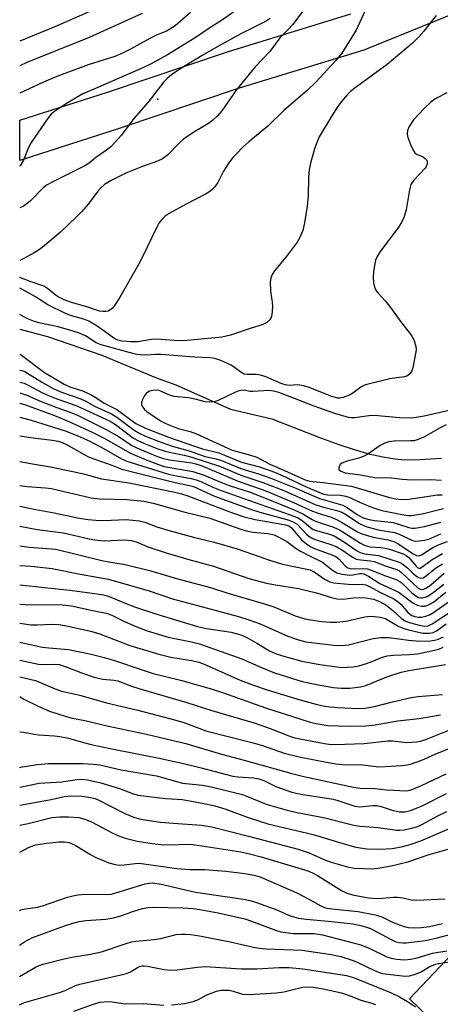
# Model space of a CAD drawing. Units: inches. Extents: x 1273759 to 1279759, y 465454 to 469454.
# Drawn here: x 1273759 to 1273869, y 466266 to 466523 of the extents above; entities that cross this region are included whole.
import ezdxf

# ---------------------------------------------------------------- set-up
doc = ezdxf.new("R2010")
doc.units = ezdxf.units.IN
doc.header["$MEASUREMENT"] = 0
for name, color, linetype in [('CULTRL-Pad', 6, 'Continuous'), ('ELEV-Spot Elevation', 7, 'Continuous'), ('HYDRO-Single Line Stream', 4, 'Continuous'), ('TRANS-Driveway', 251, 'Continuous'), ('Undefined', 1, 'Continuous')]:
    doc.layers.add(name, color=color, linetype=linetype)

msp = doc.modelspace()

# ---------------------------------------------------------------- linework, layer by layer
at = {"layer": 'CULTRL-Pad'}
msp.add_lwpolyline([(1273875.32, 466270.55), (1273877.29, 466268.57), (1273883.52, 466270.68), (1273894.46, 466272.32), (1273895.97, 466270.34), (1273884.42, 466266.43), (1273874.98, 466253.39), (1273860.74, 466267.1), (1273887.7, 466295.43), (1273891.69, 466291.05), (1273905.28, 466275.17), (1273878.37, 466272.82)], close=True, dxfattribs=at)
at = {"layer": 'ELEV-Spot Elevation'}
msp.add_point((1273794.98, 466501.92, 132.9), dxfattribs=at)
at = {"layer": 'HYDRO-Single Line Stream'}
msp.add_lwpolyline([(1273758.94, 466441.89), (1273766.23, 466440), (1273780.37, 466435.14), (1273794.41, 466429.31), (1273799.76, 466427.37), (1273813.99, 466420.97), (1273824.79, 466418.47), (1273837.5, 466413.53), (1273842.32, 466411.8), (1273846.34, 466410.49), (1273850.18, 466409.38), (1273853.8, 466408.53), (1273856.92, 466408.01), (1273859.56, 466407.77), (1273863.56, 466407.83), (1273869.18, 466408.23)], dxfattribs=at)
at = {"layer": 'TRANS-Driveway'}
msp.add_polyline3d([(1273873.34, 466524.63, 0), (1273848.83, 466514.75, 0), (1273816.27, 466504.76, 0), (1273784.96, 466494.23, 0), (1273758.94, 466485.93, 0), (1273758.95, 466496.43, 0), (1273781.84, 466503.73, 0), (1273813.21, 466514.28, 0), (1273845.49, 466524.19, 0)], dxfattribs=at)
at = {"layer": 'Undefined'}
for points, elevation in [([(1273871.54, 466420.76), (1273864.62, 466419.17), (1273862.56, 466418.79), (1273861.38, 466418.66), (1273858.16, 466418.73), (1273851.67, 466419.35), (1273850.19, 466419.28), (1273846.47, 466418.77), (1273845.62, 466418.74), (1273844.82, 466418.83), (1273841.31, 466419.84), (1273835.85, 466421.78), (1273830.77, 466423.8), (1273826.63, 466425.32), (1273825.23, 466425.73), (1273824.09, 466425.87), (1273819.85, 466425.58), (1273819.09, 466425.64), (1273817.57, 466425.94), (1273816.76, 466425.88), (1273815.95, 466425.67), (1273815.14, 466425.36), (1273810.59, 466423.19), (1273809.64, 466422.95), (1273808.51, 466422.84), (1273807.38, 466422.94), (1273805.1, 466423.54), (1273803.07, 466423.93), (1273799.31, 466424.28), (1273797.91, 466424.71), (1273795.4, 466425.85), (1273794.57, 466425.97), (1273793.7, 466425.9), (1273792.87, 466425.71), (1273792.38, 466425.47), (1273791.98, 466425.1), (1273791.48, 466424.41), (1273790.94, 466423.39), (1273790.72, 466422.63), (1273790.76, 466422.16), (1273791.08, 466421.51), (1273791.57, 466420.91), (1273792.19, 466420.38), (1273795.7, 466417.99), (1273797.27, 466417.15), (1273800.35, 466415.97), (1273803.44, 466415.16), (1273805.1, 466414.6), (1273814.42, 466410.3), (1273819.23, 466409.03), (1273820.86, 466408.5), (1273824.29, 466406.65), (1273828.14, 466405.03), (1273833.56, 466402.52), (1273834.78, 466402.2), (1273838.23, 466401.87), (1273845.67, 466400.87), (1273855.52, 466397.98), (1273857.24, 466397.58), (1273858.64, 466397.43), (1273860.59, 466397.54), (1273868.12, 466398.63), (1273869.34, 466398.63)], 124), ([(1273870.36, 466416.9), (1273868.82, 466416.16), (1273864.57, 466413.69), (1273862.79, 466412.97), (1273862, 466412.78), (1273861.14, 466412.71), (1273856.78, 466412.69), (1273855.38, 466412.48), (1273854.3, 466412.17), (1273853.09, 466411.51), (1273849.87, 466409.29), (1273848.91, 466408.73), (1273847.52, 466408.23), (1273844.49, 466407.47), (1273843.14, 466406.92), (1273842.71, 466406.59), (1273842.46, 466406.22), (1273842.3, 466405.61), (1273842.36, 466405.24), (1273842.85, 466404.8), (1273844.01, 466404.39), (1273847.95, 466403.86), (1273851.62, 466403.17), (1273856.1, 466403.07), (1273858.88, 466402.74), (1273861.47, 466402.56), (1273866.4, 466402.61), (1273869.02, 466402.51)], 122), ([(1273758.93, 466327.49), (1273759.54, 466327.62), (1273763.54, 466328.27), (1273766.43, 466328.53), (1273775.39, 466328.52), (1273778.18, 466328.37), (1273779.83, 466328.14), (1273785.46, 466326.85), (1273794.66, 466325.27), (1273801.43, 466323.4), (1273806.72, 466322.83), (1273808.95, 466322.46), (1273817.11, 466320.38), (1273818.45, 466319.9), (1273823.29, 466317.92), (1273828.84, 466316.35), (1273831.39, 466315.75), (1273838.29, 466314.45), (1273846.28, 466312.4), (1273847.93, 466312.18), (1273852.61, 466311.8), (1273857.49, 466311.09), (1273858.28, 466311.08), (1273859.39, 466311.19), (1273861.31, 466311.61), (1273862.93, 466312.1), (1273863.98, 466312.55), (1273868.18, 466314.88), (1273870.53, 466316)], 168), ([(1273758.93, 466322.36), (1273763.98, 466323.34), (1273769.92, 466323.75), (1273773.89, 466324.31), (1273774.99, 466324.4), (1273776.68, 466324.23), (1273780.13, 466323.49), (1273784.98, 466321.97), (1273788.44, 466320.64), (1273789.78, 466320.27), (1273797.05, 466319.33), (1273800.14, 466319.2), (1273801.41, 466319.07), (1273806.71, 466318.18), (1273809.92, 466317.49), (1273812.78, 466316.6), (1273818.61, 466314.41), (1273823.74, 466312.74), (1273835.58, 466309.95), (1273843.08, 466307.69), (1273846.72, 466306.67), (1273849.67, 466306.23), (1273852.94, 466306.13), (1273856.37, 466306.33), (1273859.06, 466306.81), (1273860.95, 466307.36), (1273863.75, 466308.36), (1273875.08, 466313.16)], 170), ([(1273758.93, 466317.66), (1273767.13, 466319.15), (1273770.56, 466319.87), (1273772.47, 466320.09), (1273775.21, 466319.96), (1273777.45, 466319.64), (1273778.65, 466319.34), (1273779.62, 466318.92), (1273786.44, 466315.42), (1273788.53, 466314.61), (1273790.13, 466314.1), (1273792.24, 466313.68), (1273795.72, 466313.23), (1273799, 466312.92), (1273806.42, 466312.4), (1273809.13, 466311.97), (1273818.75, 466309.54), (1273831.67, 466306.11), (1273834.54, 466305.16), (1273838.21, 466303.58), (1273840.31, 466302.76), (1273844.57, 466301.55), (1273846.31, 466301.22), (1273848.93, 466301.06), (1273850.95, 466301.03), (1273852.5, 466301.19), (1273856.01, 466301.82), (1273860.33, 466302.87), (1273865.69, 466304.66), (1273871.72, 466306.44)], 172), ([(1273758.93, 466312.41), (1273761.1, 466312.85), (1273767.35, 466314.37), (1273769.43, 466314.6), (1273771.72, 466314.62), (1273774.34, 466314.41), (1273775.98, 466314.01), (1273777.83, 466313.22), (1273782.77, 466310.6), (1273784.61, 466309.74), (1273786.53, 466309.04), (1273789.66, 466308.24), (1273793.58, 466307.59), (1273795.91, 466307.39), (1273798.56, 466307.28), (1273802.31, 466307.44), (1273804.24, 466307.36), (1273816.67, 466305.43), (1273818.95, 466304.97), (1273822.06, 466304.17), (1273834.25, 466300.52), (1273835.48, 466299.95), (1273836.73, 466299.25), (1273842.98, 466295.4), (1273844.2, 466294.77), (1273845.92, 466294.24), (1273850.05, 466293.46), (1273851.13, 466293.33), (1273852.76, 466293.29), (1273856.5, 466293.6), (1273857.65, 466293.61), (1273859.07, 466293.44), (1273861.26, 466292.95), (1273862.71, 466292.82), (1273870.07, 466293.17)], 174), ([(1273758.93, 466305.4), (1273761.39, 466306.67), (1273763.06, 466307.26), (1273764.24, 466307.49), (1273766, 466307.7), (1273769.24, 466308.04), (1273770.66, 466308.08), (1273771.87, 466307.85), (1273773.41, 466307.19), (1273777.41, 466304.74), (1273778.69, 466304.03), (1273782.21, 466302.62), (1273783.87, 466302.12), (1273785.03, 466302.01), (1273786.21, 466302.03), (1273789.07, 466302.44), (1273790.12, 466302.45), (1273799.97, 466301.06), (1273803.46, 466300.85), (1273807.19, 466300.82), (1273812.76, 466300.41), (1273817.79, 466299.77), (1273820.13, 466299.36), (1273821.47, 466298.97), (1273822.57, 466298.56), (1273831.35, 466294.72), (1273834.68, 466293.02), (1273837.59, 466291.35), (1273838.55, 466290.93), (1273839.31, 466290.74), (1273840.48, 466290.57), (1273847.4, 466289.91), (1273851.85, 466289.03), (1273853.56, 466288.48), (1273856.15, 466287.18), (1273857.22, 466286.74), (1273859.41, 466285.99), (1273860.53, 466285.71), (1273861.88, 466285.6), (1273863.79, 466285.68), (1273865.98, 466285.99), (1273869.38, 466286.71)], 176)]:
    msp.add_lwpolyline(points, dxfattribs=dict(at, elevation=elevation))
for points in [[(1273836.64, 466529.95, 132), (1273830.21, 466521.33, 132), (1273829.16, 466520.18, 132), (1273826.9, 466517.96, 132), (1273824.26, 466514.37, 132), (1273820.43, 466510.34, 132), (1273816.94, 466506.1, 132), (1273815.51, 466504.26, 132), (1273811.75, 466498.91, 132), (1273810.63, 466497.56, 132), (1273809.36, 466496.41, 132), (1273808.25, 466495.58, 132), (1273804.39, 466493.32, 132), (1273801.76, 466491.5, 132), (1273800.67, 466490.55, 132), (1273797.65, 466487.43, 132), (1273796.28, 466486.34, 132), (1273794.95, 466485.72, 132), (1273791.02, 466484.37, 132), (1273786.64, 466482.63, 132), (1273782.81, 466480.66, 132), (1273781.11, 466479.62, 132), (1273780.08, 466478.73, 132), (1273779.33, 466477.94, 132), (1273776.94, 466474.64, 132), (1273775.08, 466472.5, 132), (1273773.89, 466471.27, 132), (1273769.65, 466467.31, 132), (1273766.82, 466464.82, 132), (1273764.4, 466462.88, 132), (1273762.67, 466461.82, 132), (1273759.86, 466460.28, 132), (1273758.94, 466459.85, 132)], [(1273817.13, 466526.26, 136), (1273811.67, 466522.44, 136), (1273808.61, 466520.54, 136), (1273804.78, 466517.98, 136), (1273797.54, 466513.54, 136), (1273793.3, 466511.19, 136), (1273791.07, 466510.08, 136), (1273780.15, 466505.28, 136), (1273775.26, 466503.23, 136), (1273770.88, 466500.6, 136), (1273767.76, 466498.52, 136), (1273767.11, 466497.97, 136), (1273766.36, 466497.09, 136), (1273761.89, 466490.6, 136), (1273761.24, 466489.29, 136), (1273759.93, 466486.01, 136), (1273759.02, 466484.49, 136), (1273758.94, 466484.4, 136)], [(1273849.67, 466526.04, 130), (1273846.81, 466519.95, 130), (1273843.12, 466513.94, 130), (1273841.52, 466512, 130), (1273836.28, 466506.33, 130), (1273834.11, 466504.26, 130), (1273827.94, 466498.94, 130), (1273823.74, 466494.86, 130), (1273818.81, 466490.81, 130), (1273817.25, 466489.4, 130), (1273815.63, 466487.78, 130), (1273814.66, 466486.74, 130), (1273813.79, 466485.57, 130), (1273812.22, 466483.09, 130), (1273810.69, 466480.17, 130), (1273809.89, 466479.07, 130), (1273809.15, 466478.27, 130), (1273808.34, 466477.65, 130), (1273807.44, 466477.11, 130), (1273802.41, 466474.53, 130), (1273797.99, 466472.1, 130), (1273796.95, 466471.39, 130), (1273796.17, 466470.63, 130), (1273795.3, 466469.52, 130), (1273794.72, 466468.52, 130), (1273790.91, 466460.59, 130), (1273789.97, 466458.78, 130), (1273785, 466450.06, 130), (1273783.9, 466448.32, 130), (1273783.19, 466447.41, 130), (1273782.76, 466447.04, 130), (1273782.01, 466446.63, 130), (1273781.47, 466446.48, 130), (1273780.62, 466446.47, 130), (1273779.8, 466446.63, 130), (1273776.43, 466447.76, 130), (1273772.45, 466448.84, 130), (1273770.57, 466449.51, 130), (1273768.98, 466450.29, 130), (1273768.19, 466450.83, 130), (1273766.19, 466452.54, 130), (1273765.2, 466453.11, 130), (1273761.64, 466454.3, 130), (1273758.94, 466455.39, 130)], [(1273803.57, 466524.52, 138), (1273799.52, 466521.1, 138), (1273798.18, 466520.18, 138), (1273797.25, 466519.71, 138), (1273794.89, 466518.73, 138), (1273792.89, 466517.75, 138), (1273787.91, 466514.98, 138), (1273785.8, 466513.9, 138), (1273783.77, 466513.05, 138), (1273776.86, 466510.89, 138), (1273768.66, 466507.85, 138), (1273765.18, 466506.34, 138), (1273758.94, 466503.46, 138)], [(1273780.82, 466526.39, 142), (1273768.1, 466520.82, 142), (1273758.95, 466517.04, 142)], [(1273790.96, 466524.33, 140), (1273777.06, 466518, 140), (1273760.82, 466511.49, 140), (1273758.95, 466510.65, 140)], [(1273867.72, 466523.78, 128), (1273864.54, 466519.72, 128), (1273863.19, 466518.2, 128), (1273861.53, 466516.54, 128), (1273854.97, 466510.94, 128), (1273846.59, 466504.91, 128), (1273845.47, 466504, 128), (1273844.5, 466503.06, 128), (1273842.99, 466501.3, 128), (1273841.81, 466499.63, 128), (1273840.22, 466497.16, 128), (1273837.21, 466492.11, 128), (1273836.53, 466490.61, 128), (1273836.05, 466489.24, 128), (1273834.98, 466485.55, 128), (1273834.55, 466483.6, 128), (1273834.36, 466481.55, 128), (1273834.29, 466476.81, 128), (1273834.06, 466474.02, 128), (1273833.39, 466469.65, 128), (1273832.92, 466467.65, 128), (1273832.15, 466465.84, 128), (1273831.46, 466464.61, 128), (1273828.78, 466461.14, 128), (1273825.51, 466457.12, 128), (1273824.91, 466456.2, 128), (1273824.55, 466455.28, 128), (1273824.4, 466454.12, 128), (1273824.42, 466452.04, 128), (1273824.51, 466451.17, 128), (1273824.93, 466448.97, 128), (1273824.98, 466447.82, 128), (1273824.8, 466445.51, 128), (1273824.59, 466444.72, 128), (1273824.32, 466444.29, 128), (1273823.52, 466443.63, 128), (1273822.25, 466443.03, 128), (1273819.42, 466442.17, 128), (1273813.98, 466440.33, 128), (1273811.72, 466439.83, 128), (1273801.82, 466438.87, 128), (1273799.31, 466438.94, 128), (1273794.74, 466439.31, 128), (1273793.38, 466439.19, 128), (1273789.67, 466438.59, 128), (1273787.98, 466438.59, 128), (1273785.63, 466438.74, 128), (1273784.56, 466438.98, 128), (1273783.8, 466439.35, 128), (1273779.19, 466442.71, 128), (1273777.01, 466444.01, 128), (1273775.73, 466444.53, 128), (1273772.5, 466445.38, 128), (1273770.9, 466446.01, 128), (1273766.25, 466448.22, 128), (1273763.08, 466450.33, 128), (1273759.46, 466452.33, 128), (1273758.94, 466452.57, 128)], [(1273824.37, 466523.02, 134), (1273823.3, 466522.28, 134), (1273816.74, 466518.98, 134), (1273810.66, 466515.68, 134), (1273806.58, 466513.29, 134), (1273801.06, 466509.92, 134), (1273798.61, 466508.25, 134), (1273797.45, 466507.32, 134), (1273796.62, 466506.48, 134), (1273792.49, 466501.14, 134), (1273788.72, 466496.86, 134), (1273785.43, 466492.44, 134), (1273783.74, 466490.49, 134), (1273782.74, 466489.47, 134), (1273781.64, 466488.63, 134), (1273778.81, 466486.7, 134), (1273777.05, 466485.23, 134), (1273775.99, 466484.5, 134), (1273767.23, 466480.2, 134), (1273765.96, 466479.5, 134), (1273764.96, 466478.67, 134), (1273761.71, 466475.39, 134), (1273760.89, 466474.68, 134), (1273759.8, 466473.91, 134), (1273758.94, 466473.52, 134)], [(1273870.55, 466503.56, 126), (1273868.2, 466502.35, 126), (1273867.18, 466501.77, 126), (1273866.26, 466501.08, 126), (1273864.58, 466499.5, 126), (1273861.87, 466496.49, 126), (1273860.68, 466494.78, 126), (1273860.27, 466493.77, 126), (1273860.18, 466492.75, 126), (1273860.36, 466491.91, 126), (1273861.24, 466489.68, 126), (1273861.88, 466488.36, 126), (1273862.2, 466487.91, 126), (1273862.6, 466487.57, 126), (1273864.32, 466486.85, 126), (1273864.92, 466486.47, 126), (1273865.2, 466486.11, 126), (1273865.37, 466485.7, 126), (1273865.38, 466485.04, 126), (1273865.15, 466484.39, 126), (1273864.85, 466483.91, 126), (1273861.94, 466480.74, 126), (1273861.16, 466479.62, 126), (1273860.78, 466478.3, 126), (1273859.95, 466473, 126), (1273859.31, 466471.03, 126), (1273858.67, 466469.77, 126), (1273857.72, 466468.28, 126), (1273853.15, 466462.15, 126), (1273852.3, 466460.83, 126), (1273851.93, 466459.87, 126), (1273851.62, 466458.52, 126), (1273851.35, 466456.82, 126), (1273851.28, 466455.36, 126), (1273851.37, 466453.98, 126), (1273851.51, 466453.18, 126), (1273851.69, 466452.66, 126), (1273852.1, 466451.93, 126), (1273852.6, 466451.25, 126), (1273854.53, 466449.2, 126), (1273855.6, 466447.91, 126), (1273858.8, 466443.44, 126), (1273861.32, 466440.2, 126), (1273861.98, 466438.97, 126), (1273862.4, 466437.39, 126), (1273862.49, 466436.58, 126), (1273862.46, 466436, 126), (1273861.64, 466431.89, 126), (1273861.38, 466431.05, 126), (1273860.99, 466430.34, 126), (1273860.24, 466429.72, 126), (1273859.48, 466429.44, 126), (1273855.67, 466428.91, 126), (1273849.62, 466427.47, 126), (1273848.83, 466427.16, 126), (1273848.09, 466426.75, 126), (1273845.99, 466425.17, 126), (1273845.25, 466424.72, 126), (1273843.41, 466424.04, 126), (1273842.61, 466423.88, 126), (1273842.08, 466423.89, 126), (1273840.53, 466424.31, 126), (1273834.59, 466426.62, 126), (1273833.21, 466427.07, 126), (1273831.58, 466427.32, 126), (1273829.32, 466427.21, 126), (1273828.32, 466427.32, 126), (1273827.23, 466427.67, 126), (1273823.22, 466429.42, 126), (1273821.86, 466429.9, 126), (1273820.69, 466430.08, 126), (1273818.34, 466430.05, 126), (1273817.59, 466430.17, 126), (1273816.71, 466430.64, 126), (1273815.09, 466431.89, 126), (1273814.15, 466432.47, 126), (1273811.5, 466433.73, 126), (1273809.95, 466434.23, 126), (1273808.64, 466434.42, 126), (1273804.66, 466434.59, 126), (1273795.81, 466435.29, 126), (1273794.39, 466435.29, 126), (1273792.09, 466435.13, 126), (1273790.39, 466435.15, 126), (1273789.56, 466435.25, 126), (1273788.47, 466435.5, 126), (1273780.22, 466437.77, 126), (1273778.91, 466438.35, 126), (1273776.08, 466440.11, 126), (1273774.27, 466440.92, 126), (1273772.33, 466441.57, 126), (1273769.02, 466442.46, 126), (1273763.93, 466443.57, 126), (1273762.53, 466443.94, 126), (1273760.83, 466444.67, 126), (1273758.94, 466445.7, 126)], [(1273758.94, 466435.34, 126), (1273759.38, 466435.12, 126), (1273765.43, 466430.55, 126), (1273770.53, 466427.53, 126), (1273771.99, 466426.8, 126), (1273775.64, 466425.67, 126), (1273777.79, 466424.68, 126), (1273778.8, 466424.09, 126), (1273780.97, 466422.6, 126), (1273784.29, 466420.94, 126), (1273787.93, 466418.2, 126), (1273789.31, 466417.26, 126), (1273791.79, 466416.05, 126), (1273797.78, 466413.68, 126), (1273804.83, 466411.26, 126), (1273806.67, 466410.69, 126), (1273810.97, 466409.58, 126), (1273816.91, 466407.18, 126), (1273821.55, 466405.93, 126), (1273825.09, 466404.72, 126), (1273827.16, 466403.87, 126), (1273833.63, 466400.83, 126), (1273837.67, 466399.07, 126), (1273838.42, 466398.85, 126), (1273839.37, 466398.68, 126), (1273842.76, 466398.53, 126), (1273844.16, 466398.32, 126), (1273845.23, 466397.93, 126), (1273847.54, 466396.83, 126), (1273850.43, 466395.58, 126), (1273851.88, 466395.06, 126), (1273853.58, 466394.59, 126), (1273859.32, 466393.42, 126), (1273860.37, 466393.28, 126), (1273861.19, 466393.27, 126), (1273864.05, 466393.69, 126), (1273869.7, 466395.1, 126)], [(1273758.94, 466431.21, 128), (1273759.51, 466431.1, 128), (1273760.27, 466430.85, 128), (1273764.91, 466427.96, 128), (1273767.81, 466426.33, 128), (1273769.86, 466425.47, 128), (1273774.87, 466423.73, 128), (1273776.2, 466423.09, 128), (1273778.48, 466421.82, 128), (1273782.95, 466419.8, 128), (1273784.3, 466418.94, 128), (1273788.88, 466415.49, 128), (1273790.32, 466414.67, 128), (1273791.82, 466413.99, 128), (1273795.35, 466412.6, 128), (1273798.76, 466411.38, 128), (1273803.25, 466410.14, 128), (1273807.38, 466408.68, 128), (1273810.28, 466408.03, 128), (1273811.62, 466407.63, 128), (1273816.72, 466405.5, 128), (1273821.63, 466404.03, 128), (1273824.53, 466402.99, 128), (1273831.06, 466400.37, 128), (1273837.25, 466397.67, 128), (1273843.4, 466395.92, 128), (1273844.61, 466395.29, 128), (1273847.38, 466393.3, 128), (1273848.69, 466392.66, 128), (1273850.28, 466392.18, 128), (1273851.64, 466391.9, 128), (1273855.09, 466391.6, 128), (1273856.49, 466391.4, 128), (1273857.62, 466391.11, 128), (1273860.63, 466390.1, 128), (1273861.4, 466389.95, 128), (1273862.21, 466389.94, 128), (1273864.73, 466390.35, 128), (1273868.99, 466391.52, 128)], [(1273758.94, 466428.08, 130), (1273760.06, 466427.76, 130), (1273761.12, 466427.3, 130), (1273764.93, 466425.28, 130), (1273766.45, 466424.57, 130), (1273768.89, 466423.6, 130), (1273773.83, 466421.88, 130), (1273782.6, 466417.86, 130), (1273783.94, 466416.98, 130), (1273788.66, 466413.45, 130), (1273789.84, 466412.8, 130), (1273791.58, 466412.05, 130), (1273795.01, 466410.69, 130), (1273796.67, 466410.13, 130), (1273798.38, 466409.66, 130), (1273801.92, 466408.96, 130), (1273803.94, 466408.48, 130), (1273811.17, 466406.12, 130), (1273816.96, 466403.69, 130), (1273822.45, 466401.86, 130), (1273827.91, 466399.73, 130), (1273831.29, 466398.33, 130), (1273836.35, 466396.06, 130), (1273838.29, 466395.42, 130), (1273841.83, 466394.52, 130), (1273843.11, 466394.1, 130), (1273844.17, 466393.52, 130), (1273847.71, 466391.12, 130), (1273849.41, 466390.35, 130), (1273852.56, 466389.54, 130), (1273856.9, 466388.77, 130), (1273858.08, 466388.35, 130), (1273861.6, 466386.76, 130), (1273862.43, 466386.59, 130), (1273863.28, 466386.6, 130), (1273864.71, 466386.78, 130), (1273865.82, 466387.07, 130), (1273869, 466388.47, 130)], [(1273758.94, 466425.24, 132), (1273760.79, 466424.67, 132), (1273764.51, 466423, 132), (1273768.62, 466421.45, 132), (1273772.11, 466420.25, 132), (1273774.24, 466419.32, 132), (1273781.56, 466415.73, 132), (1273784.89, 466413.75, 132), (1273788.2, 466411.53, 132), (1273790.34, 466410.52, 132), (1273794.92, 466408.66, 132), (1273796.5, 466408.12, 132), (1273798.1, 466407.79, 132), (1273803.91, 466407, 132), (1273804.94, 466406.75, 132), (1273806.33, 466406.26, 132), (1273815.98, 466402.24, 132), (1273821.79, 466400.22, 132), (1273823.83, 466399.42, 132), (1273830.43, 466396.67, 132), (1273835.44, 466394.39, 132), (1273837.2, 466393.75, 132), (1273840.29, 466392.79, 132), (1273841.53, 466392.31, 132), (1273843.02, 466391.55, 132), (1273847.17, 466389, 132), (1273848.31, 466388.45, 132), (1273851.3, 466387.56, 132), (1273855.18, 466386.91, 132), (1273856.67, 466386.46, 132), (1273857.99, 466385.77, 132), (1273861.74, 466383.24, 132), (1273862.57, 466382.8, 132), (1273863.15, 466382.73, 132), (1273863.9, 466382.98, 132), (1273866.88, 466384.88, 132), (1273868.55, 466385.7, 132), (1273870.69, 466386.45, 132)], [(1273758.94, 466422.55, 134), (1273760.43, 466422.14, 134), (1273768.06, 466419.32, 134), (1273771.79, 466417.81, 134), (1273777.67, 466415.13, 134), (1273780.82, 466413.54, 134), (1273787.88, 466409.54, 134), (1273792.01, 466407.81, 134), (1273795.22, 466406.56, 134), (1273796.71, 466406.06, 134), (1273804.21, 466404.7, 134), (1273807.14, 466403.78, 134), (1273810.65, 466402.3, 134), (1273813.68, 466401.12, 134), (1273819.13, 466399.3, 134), (1273825.98, 466396.64, 134), (1273830.79, 466394.66, 134), (1273832.91, 466393.66, 134), (1273835.35, 466392.2, 134), (1273836.23, 466391.77, 134), (1273840.9, 466390.18, 134), (1273842.45, 466389.49, 134), (1273843.92, 466388.64, 134), (1273847.99, 466386.05, 134), (1273849.22, 466385.39, 134), (1273850.42, 466385.06, 134), (1273853.31, 466384.89, 134), (1273854.42, 466384.75, 134), (1273855.58, 466384.42, 134), (1273859.09, 466383.21, 134), (1273859.87, 466382.84, 134), (1273860.62, 466382.28, 134), (1273862.55, 466380, 134), (1273862.88, 466379.68, 134), (1273863.18, 466379.52, 134), (1273863.56, 466379.53, 134), (1273863.97, 466379.72, 134), (1273866.73, 466381.72, 134), (1273869.41, 466383.31, 134)], [(1273758.94, 466418.89, 136), (1273761.95, 466418.1, 136), (1273770.83, 466415.35, 136), (1273774.09, 466414.05, 136), (1273777.22, 466412.62, 136), (1273780.96, 466410.66, 136), (1273785.54, 466408.07, 136), (1273786.91, 466407.45, 136), (1273797.8, 466404.04, 136), (1273799.47, 466403.66, 136), (1273803.7, 466402.92, 136), (1273805.01, 466402.57, 136), (1273806.26, 466402.1, 136), (1273809.43, 466400.64, 136), (1273811.56, 466399.78, 136), (1273830.81, 466392.97, 136), (1273831.82, 466392.52, 136), (1273832.76, 466391.98, 136), (1273834.9, 466390.11, 136), (1273835.62, 466389.63, 136), (1273836.71, 466389.21, 136), (1273839.89, 466388.4, 136), (1273841.07, 466387.92, 136), (1273843.83, 466386.28, 136), (1273846.95, 466384.11, 136), (1273847.87, 466383.6, 136), (1273849.14, 466383.23, 136), (1273852.72, 466382.82, 136), (1273858.04, 466381.03, 136), (1273858.81, 466380.68, 136), (1273859.51, 466380.23, 136), (1273860.36, 466379.48, 136), (1273861.64, 466378.16, 136), (1273862.73, 466377.3, 136), (1273863.18, 466377.04, 136), (1273863.65, 466376.9, 136), (1273864.35, 466377, 136), (1273865.24, 466377.57, 136), (1273867.54, 466379.46, 136), (1273869.41, 466380.66, 136)], [(1273758.94, 466414.07, 138), (1273762.41, 466413.53, 138), (1273767.4, 466412.95, 138), (1273768.97, 466412.65, 138), (1273770.06, 466412.28, 138), (1273771.12, 466411.78, 138), (1273775.78, 466409.13, 138), (1273777.06, 466408.48, 138), (1273783.02, 466406.39, 138), (1273785.59, 466405.36, 138), (1273799.56, 466401.85, 138), (1273803.31, 466401.11, 138), (1273804.34, 466400.84, 138), (1273809.85, 466398.31, 138), (1273819.27, 466394.88, 138), (1273821.64, 466394.11, 138), (1273828.7, 466392.22, 138), (1273830.25, 466391.69, 138), (1273831.42, 466391, 138), (1273833.85, 466388.41, 138), (1273834.52, 466387.86, 138), (1273835.53, 466387.25, 138), (1273836.64, 466386.81, 138), (1273839.98, 466385.75, 138), (1273841.77, 466385.04, 138), (1273843.28, 466384.21, 138), (1273845.87, 466382.36, 138), (1273846.82, 466381.88, 138), (1273847.95, 466381.64, 138), (1273850.61, 466381.4, 138), (1273851.54, 466381.23, 138), (1273854.68, 466380.01, 138), (1273857.47, 466379.13, 138), (1273858.14, 466378.78, 138), (1273858.81, 466378.27, 138), (1273863.06, 466374.29, 138), (1273863.57, 466373.99, 138), (1273863.88, 466373.9, 138), (1273864.52, 466374, 138), (1273865.21, 466374.36, 138), (1273866.36, 466375.17, 138), (1273869.8, 466378.17, 138)], [(1273758.94, 466407.36, 140), (1273762.28, 466406.7, 140), (1273766.95, 466405.91, 140), (1273772.84, 466404.76, 140), (1273775.63, 466404.1, 140), (1273780.3, 466402.83, 140), (1273787.53, 466401.81, 140), (1273799.46, 466399.37, 140), (1273801.17, 466398.94, 140), (1273802.88, 466398.39, 140), (1273814.25, 466394, 140), (1273817.6, 466392.92, 140), (1273820.46, 466392.16, 140), (1273827.42, 466390.98, 140), (1273828.76, 466390.69, 140), (1273829.42, 466390.42, 140), (1273829.96, 466390.01, 140), (1273832.57, 466386.93, 140), (1273833.85, 466385.85, 140), (1273835.01, 466385.09, 140), (1273835.98, 466384.59, 140), (1273840.46, 466383.02, 140), (1273841.5, 466382.56, 140), (1273842.34, 466381.91, 140), (1273843.86, 466380.16, 140), (1273844.48, 466379.68, 140), (1273844.92, 466379.49, 140), (1273845.62, 466379.34, 140), (1273848.69, 466379.41, 140), (1273849.83, 466379.29, 140), (1273851.47, 466378.74, 140), (1273854.24, 466377.55, 140), (1273857.26, 466376.51, 140), (1273858.04, 466376.14, 140), (1273858.74, 466375.65, 140), (1273861.37, 466373.1, 140), (1273862.44, 466372.26, 140), (1273863.13, 466371.88, 140), (1273863.62, 466371.75, 140), (1273864.13, 466371.73, 140), (1273864.64, 466371.82, 140), (1273865.4, 466372.13, 140), (1273866.62, 466372.88, 140), (1273869.76, 466375.31, 140)], [(1273758.94, 466401.11, 142), (1273760.91, 466400.82, 142), (1273765.65, 466400.51, 142), (1273767.27, 466400.31, 142), (1273777.58, 466397.9, 142), (1273779.88, 466397.64, 142), (1273786.92, 466397.43, 142), (1273791.33, 466396.99, 142), (1273793.82, 466396.48, 142), (1273801.84, 466394.22, 142), (1273808.6, 466392.58, 142), (1273816.47, 466389.77, 142), (1273818.1, 466389.26, 142), (1273819.97, 466388.91, 142), (1273823.79, 466388.57, 142), (1273825.45, 466388.16, 142), (1273827, 466387.44, 142), (1273828.76, 466386.48, 142), (1273831.2, 466384.64, 142), (1273832.33, 466383.92, 142), (1273834.63, 466382.69, 142), (1273838.02, 466381.05, 142), (1273840.64, 466379.01, 142), (1273841.82, 466378.3, 142), (1273843.19, 466377.92, 142), (1273845.16, 466377.67, 142), (1273845.99, 466377.73, 142), (1273847.82, 466378.14, 142), (1273848.29, 466378.13, 142), (1273848.81, 466378, 142), (1273850.07, 466377.37, 142), (1273853.06, 466375.48, 142), (1273857.07, 466373.69, 142), (1273858.07, 466373.16, 142), (1273861.66, 466370.48, 142), (1273862.61, 466369.9, 142), (1273863.12, 466369.72, 142), (1273863.94, 466369.61, 142), (1273864.77, 466369.62, 142), (1273865.57, 466369.8, 142), (1273866.3, 466370.15, 142), (1273867.03, 466370.62, 142), (1273870.31, 466373.2, 142)], [(1273758.93, 466395.69, 144), (1273763.18, 466394.82, 144), (1273767.91, 466393.98, 144), (1273774.51, 466392.58, 144), (1273776.8, 466392.21, 144), (1273778.82, 466392.02, 144), (1273780.8, 466391.93, 144), (1273786.79, 466392.17, 144), (1273788.5, 466392.06, 144), (1273790.2, 466391.85, 144), (1273791.6, 466391.47, 144), (1273794.78, 466390.31, 144), (1273797.61, 466389.43, 144), (1273804.37, 466387.55, 144), (1273809.74, 466386.27, 144), (1273815.75, 466384.51, 144), (1273819.78, 466383.19, 144), (1273824.22, 466381.62, 144), (1273827.36, 466380.63, 144), (1273829.67, 466380.09, 144), (1273834.82, 466379.06, 144), (1273835.9, 466378.54, 144), (1273838.73, 466376.51, 144), (1273840.01, 466375.91, 144), (1273840.98, 466375.71, 144), (1273844.74, 466375.3, 144), (1273845.92, 466375.23, 144), (1273848.4, 466375.3, 144), (1273849.4, 466375.12, 144), (1273850.33, 466374.72, 144), (1273853.03, 466373.25, 144), (1273856.48, 466371.59, 144), (1273857.48, 466371, 144), (1273858.48, 466370.1, 144), (1273860.42, 466367.87, 144), (1273861.39, 466367.13, 144), (1273862.15, 466366.84, 144), (1273863.16, 466366.68, 144), (1273863.92, 466366.72, 144), (1273865.01, 466366.97, 144), (1273866, 466367.35, 144), (1273867.02, 466367.94, 144), (1273875.44, 466373.88, 144)], [(1273758.93, 466390.47, 146), (1273763.47, 466389.62, 146), (1273770.36, 466388.69, 146), (1273777.1, 466387.12, 146), (1273778.52, 466386.87, 146), (1273781, 466386.67, 146), (1273786.26, 466386.9, 146), (1273788.07, 466386.76, 146), (1273789.36, 466386.35, 146), (1273792.64, 466384.96, 146), (1273797.19, 466383.47, 146), (1273803.15, 466381.74, 146), (1273809.58, 466380.03, 146), (1273818.78, 466376.84, 146), (1273823.46, 466375.56, 146), (1273825.73, 466375.11, 146), (1273831.78, 466374.15, 146), (1273836.46, 466373.09, 146), (1273840.68, 466371.76, 146), (1273841.76, 466371.5, 146), (1273843.48, 466371.45, 146), (1273846.06, 466371.77, 146), (1273847.67, 466371.86, 146), (1273849.38, 466371.74, 146), (1273851.38, 466371.39, 146), (1273852.97, 466370.79, 146), (1273854.69, 466369.8, 146), (1273856.45, 466368.41, 146), (1273858.62, 466366.41, 146), (1273859.72, 466365.7, 146), (1273861.05, 466365.19, 146), (1273863.3, 466364.59, 146), (1273864.67, 466364.36, 146), (1273865.65, 466364.44, 146), (1273866.73, 466364.99, 146), (1273872.25, 466368.66, 146)], [(1273758.93, 466385.36, 148), (1273761.4, 466384.97, 148), (1273768.35, 466384.5, 148), (1273780.38, 466381.5, 148), (1273782.25, 466381.13, 148), (1273786.51, 466380.48, 148), (1273793.23, 466378.8, 148), (1273799.93, 466376.84, 148), (1273808.77, 466374.45, 148), (1273813.33, 466373, 148), (1273822.87, 466370.23, 148), (1273825.32, 466369.39, 148), (1273830.87, 466367.06, 148), (1273833.46, 466366.28, 148), (1273835.51, 466365.91, 148), (1273837.84, 466365.62, 148), (1273840.12, 466365.44, 148), (1273841.79, 466365.41, 148), (1273844.21, 466365.68, 148), (1273849.13, 466366.77, 148), (1273850.53, 466366.93, 148), (1273851.66, 466366.92, 148), (1273853.09, 466366.69, 148), (1273854.49, 466366.32, 148), (1273855.24, 466365.96, 148), (1273858.02, 466364.3, 148), (1273859.09, 466363.86, 148), (1273860.51, 466363.44, 148), (1273863.1, 466362.76, 148), (1273864.34, 466362.55, 148), (1273865.99, 466362.51, 148), (1273866.98, 466362.71, 148), (1273867.87, 466363.14, 148), (1273870.37, 466364.93, 148)], [(1273758.93, 466380.22, 150), (1273761.89, 466380.02, 150), (1273767.45, 466379.4, 150), (1273774.71, 466377.94, 150), (1273782.16, 466376.64, 150), (1273786.06, 466375.48, 150), (1273792.52, 466373.71, 150), (1273798.88, 466371.51, 150), (1273810.63, 466368.38, 150), (1273816.08, 466366.86, 150), (1273818.83, 466366.01, 150), (1273821.77, 466364.95, 150), (1273828.98, 466361.73, 150), (1273831.82, 466360.75, 150), (1273833.73, 466360.26, 150), (1273840.98, 466359.44, 150), (1273842.99, 466359.31, 150), (1273844.82, 466359.51, 150), (1273851.3, 466361.1, 150), (1273853.28, 466361.41, 150), (1273855.5, 466361.4, 150), (1273860.55, 466360.68, 150), (1273863.5, 466360.47, 150), (1273866.26, 466360.56, 150), (1273867.33, 466360.71, 150), (1273868.12, 466360.92, 150), (1273869.64, 466361.61, 150)], [(1273758.93, 466375.13, 152), (1273772.04, 466373.76, 152), (1273779.13, 466372.82, 152), (1273780.84, 466372.53, 152), (1273782.3, 466372.09, 152), (1273786.49, 466370.34, 152), (1273789.22, 466369.35, 152), (1273794.77, 466367.53, 152), (1273805.39, 466364.28, 152), (1273807.76, 466363.73, 152), (1273814.2, 466362.77, 152), (1273816.1, 466362.28, 152), (1273817.13, 466361.91, 152), (1273818.41, 466361.28, 152), (1273820.91, 466359.9, 152), (1273824.18, 466357.93, 152), (1273825.74, 466357.21, 152), (1273827.61, 466356.62, 152), (1273832.66, 466355.23, 152), (1273837.38, 466354.31, 152), (1273843.07, 466353.61, 152), (1273844.49, 466353.62, 152), (1273846.16, 466353.78, 152), (1273847.55, 466354.04, 152), (1273849.51, 466354.63, 152), (1273851.17, 466355.21, 152), (1273853.51, 466356.2, 152), (1273854.98, 466356.62, 152), (1273856.59, 466356.83, 152), (1273860.79, 466357, 152), (1273862.85, 466357.17, 152), (1273866.52, 466357.89, 152), (1273868.46, 466358.39, 152), (1273869.62, 466358.9, 152)], [(1273758.93, 466370.12, 154), (1273760.44, 466370.01, 154), (1273770.13, 466369.97, 154), (1273772.48, 466369.68, 154), (1273778.41, 466368.36, 154), (1273781.5, 466367.77, 154), (1273782.99, 466367.27, 154), (1273786.53, 466365.49, 154), (1273789.09, 466364.34, 154), (1273792.2, 466363.14, 154), (1273797.76, 466361.52, 154), (1273803.83, 466360.27, 154), (1273805.9, 466359.71, 154), (1273812.81, 466357.33, 154), (1273816.94, 466355.8, 154), (1273822.08, 466353.53, 154), (1273825.51, 466352.2, 154), (1273832.76, 466349.92, 154), (1273836.55, 466349.12, 154), (1273840.87, 466348.38, 154), (1273842.94, 466348.16, 154), (1273845.2, 466348.17, 154), (1273847.97, 466348.51, 154), (1273849.34, 466348.89, 154), (1273854.87, 466351.09, 154), (1273858.61, 466352.37, 154), (1273860.64, 466352.79, 154), (1273870.2, 466354.35, 154)], [(1273758.93, 466365.18, 156), (1273761.94, 466364.73, 156), (1273763.47, 466364.7, 156), (1273767.42, 466364.87, 156), (1273769.11, 466364.8, 156), (1273770.83, 466364.5, 156), (1273777.41, 466363.09, 156), (1273779.58, 466362.43, 156), (1273787.7, 466359.33, 156), (1273795.3, 466357.02, 156), (1273798.4, 466356.27, 156), (1273803.84, 466355.44, 156), (1273805.81, 466354.93, 156), (1273807.7, 466354.22, 156), (1273816.54, 466350.24, 156), (1273819.72, 466349.01, 156), (1273823.83, 466347.67, 156), (1273831.88, 466345.25, 156), (1273836.67, 466343.93, 156), (1273838.65, 466343.46, 156), (1273839.98, 466343.26, 156), (1273842.05, 466343.13, 156), (1273847.32, 466342.89, 156), (1273849.2, 466342.94, 156), (1273851.67, 466343.38, 156), (1273856.33, 466344.6, 156), (1273861.18, 466345.73, 156), (1273863.04, 466345.97, 156), (1273869.43, 466346.5, 156)], [(1273758.93, 466360.2, 158), (1273764.77, 466358.9, 158), (1273766.57, 466358.66, 158), (1273771.7, 466358.26, 158), (1273777.57, 466357.06, 158), (1273780.96, 466356.22, 158), (1273783.46, 466355.49, 158), (1273791.18, 466352.85, 158), (1273793.78, 466352.04, 158), (1273800.91, 466350.23, 158), (1273808.92, 466348.04, 158), (1273812.18, 466346.96, 158), (1273823.13, 466343.05, 158), (1273834.81, 466339.34, 158), (1273836.43, 466338.92, 158), (1273839.46, 466338.46, 158), (1273842.33, 466338.3, 158), (1273845.23, 466338.22, 158), (1273849.39, 466338.34, 158), (1273851.85, 466338.64, 158), (1273857.76, 466339.63, 158), (1273863.35, 466340.28, 158), (1273868.86, 466341.23, 158)], [(1273758.93, 466355.48, 160), (1273763.86, 466354.42, 160), (1273765.05, 466354.37, 160), (1273767.94, 466354.45, 160), (1273769.26, 466354.32, 160), (1273770.81, 466353.84, 160), (1273775.35, 466352.08, 160), (1273778.35, 466351.05, 160), (1273780.61, 466350.52, 160), (1273783.65, 466350.28, 160), (1273784.56, 466350.09, 160), (1273788.18, 466348.67, 160), (1273790.03, 466348.05, 160), (1273802.62, 466344.41, 160), (1273809.14, 466342.32, 160), (1273820.42, 466339.03, 160), (1273824.39, 466337.67, 160), (1273829.24, 466335.72, 160), (1273830.49, 466335.29, 160), (1273832.12, 466334.91, 160), (1273838.59, 466333.71, 160), (1273839.74, 466333.56, 160), (1273841.32, 466333.49, 160), (1273848.92, 466333.73, 160), (1273855.1, 466334.45, 160), (1273856.36, 466334.4, 160), (1273860, 466334.01, 160), (1273862.59, 466334.13, 160), (1273863.68, 466334.35, 160), (1273864.75, 466334.68, 160), (1273870.93, 466337.09, 160)], [(1273758.93, 466351.14, 162), (1273763.1, 466350.17, 162), (1273768.22, 466347.97, 162), (1273769.83, 466347.4, 162), (1273774.64, 466346.39, 162), (1273781.64, 466344.35, 162), (1273789.81, 466342.45, 162), (1273799.76, 466339.86, 162), (1273801.78, 466339.22, 162), (1273805.96, 466337.61, 162), (1273807.58, 466337.07, 162), (1273819.94, 466333.93, 162), (1273822.36, 466333.19, 162), (1273828, 466331.2, 162), (1273831.94, 466330.21, 162), (1273839.07, 466328.82, 162), (1273841.55, 466328.44, 162), (1273843.26, 466328.29, 162), (1273848.56, 466328.16, 162), (1273852.76, 466327.68, 162), (1273854.43, 466327.69, 162), (1273858.76, 466328.03, 162), (1273860.2, 466328.18, 162), (1273861.32, 466328.43, 162), (1273864.03, 466329.42, 162), (1273867.5, 466330.97, 162), (1273873.03, 466333.2, 162)], [(1273758.93, 466346.04, 164), (1273759.87, 466345.43, 164), (1273763.74, 466343.44, 164), (1273766.7, 466342.13, 164), (1273771.05, 466340.75, 164), (1273772.69, 466340.36, 164), (1273775.99, 466339.77, 164), (1273782.15, 466338.27, 164), (1273792.04, 466336.18, 164), (1273802.3, 466333.72, 164), (1273811.64, 466330.96, 164), (1273817.54, 466329.39, 164), (1273830.01, 466325.89, 164), (1273833.13, 466325.14, 164), (1273846.17, 466322.37, 164), (1273847.92, 466322.08, 164), (1273851.78, 466321.97, 164), (1273854.74, 466321.64, 164), (1273858.24, 466321.43, 164), (1273859.98, 466321.41, 164), (1273861.24, 466321.64, 164), (1273863.91, 466322.76, 164), (1273870.33, 466325.79, 164)], [(1273758.93, 466336.77, 166), (1273759.95, 466336.7, 166), (1273762.67, 466336.13, 166), (1273763.81, 466335.97, 166), (1273768.05, 466335.75, 166), (1273769.43, 466335.59, 166), (1273771.69, 466335.09, 166), (1273775.61, 466333.96, 166), (1273777.58, 466333.5, 166), (1273782.53, 466332.45, 166), (1273795.33, 466329.93, 166), (1273801.7, 466328.53, 166), (1273806.31, 466327.42, 166), (1273814.62, 466325.23, 166), (1273815.92, 466325.04, 166), (1273819.99, 466324.76, 166), (1273821.39, 466324.55, 166), (1273822.71, 466324.06, 166), (1273825.86, 466322.49, 166), (1273830.02, 466321.05, 166), (1273832.41, 466320.51, 166), (1273840.81, 466319.2, 166), (1273842.06, 466318.86, 166), (1273846.48, 466317.34, 166), (1273847.82, 466317.21, 166), (1273851.19, 466317.55, 166), (1273852.23, 466317.55, 166), (1273853.42, 466317.31, 166), (1273856.55, 466316.26, 166), (1273858.14, 466315.87, 166), (1273859.6, 466315.88, 166), (1273861.06, 466316.24, 166), (1273862.63, 466316.81, 166), (1273864.23, 466317.53, 166), (1273870.44, 466320.66, 166)], [(1273758.92, 466290.18, 178), (1273759.1, 466290.27, 178), (1273760.42, 466290.59, 178), (1273763.58, 466291.04, 178), (1273764.9, 466291.32, 178), (1273771.45, 466293.58, 178), (1273772.77, 466293.96, 178), (1273774.15, 466294.21, 178), (1273776.09, 466294.39, 178), (1273781.33, 466294.32, 178), (1273782.83, 466294.42, 178), (1273784.08, 466294.71, 178), (1273791.7, 466297.07, 178), (1273792.79, 466297.29, 178), (1273793.76, 466297.33, 178), (1273795.86, 466297.01, 178), (1273804.89, 466294.9, 178), (1273817.42, 466293.07, 178), (1273819.14, 466292.75, 178), (1273820.83, 466292.22, 178), (1273826.12, 466290.3, 178), (1273829.64, 466288.77, 178), (1273831.76, 466288.16, 178), (1273833.8, 466287.87, 178), (1273839.54, 466287.39, 178), (1273844.53, 466286.85, 178), (1273845.96, 466286.63, 178), (1273848.43, 466286.11, 178), (1273849.51, 466285.81, 178), (1273850.56, 466285.41, 178), (1273856.16, 466282.44, 178), (1273857.24, 466281.98, 178), (1273858, 466281.8, 178), (1273859.04, 466281.7, 178), (1273859.9, 466281.72, 178), (1273864.89, 466282.29, 178), (1273868.12, 466283.02, 178), (1273871.31, 466283.89, 178)], [(1273758.92, 466281.12, 180), (1273760.14, 466281.94, 180), (1273762.12, 466282.98, 180), (1273770.93, 466286.22, 180), (1273772.8, 466286.84, 180), (1273774.48, 466287.24, 180), (1273776.22, 466287.54, 180), (1273781.41, 466287.91, 180), (1273783.44, 466288.23, 180), (1273785.12, 466288.65, 180), (1273788.51, 466289.88, 180), (1273791.02, 466290.64, 180), (1273792.43, 466290.96, 180), (1273793.74, 466291.03, 180), (1273801.56, 466290.81, 180), (1273804.23, 466290.65, 180), (1273806.02, 466290.44, 180), (1273810.82, 466289.51, 180), (1273817.76, 466287.93, 180), (1273819.52, 466287.36, 180), (1273825.77, 466284.99, 180), (1273827.15, 466284.58, 180), (1273830.35, 466284.15, 180), (1273835.89, 466284.09, 180), (1273838.03, 466283.82, 180), (1273848.03, 466281.21, 180), (1273850.41, 466280.23, 180), (1273854.84, 466278.07, 180), (1273855.95, 466277.7, 180), (1273857.41, 466277.4, 180), (1273859.48, 466277.26, 180), (1273861.17, 466277.39, 180), (1273862.79, 466277.77, 180), (1273866.76, 466279.01, 180), (1273870.53, 466279.62, 180)], [(1273758.92, 466272.95, 182), (1273763.1, 466275.35, 182), (1273764.02, 466275.76, 182), (1273765.08, 466276.12, 182), (1273770.17, 466277.45, 182), (1273772.53, 466277.93, 182), (1273777.39, 466278.7, 182), (1273780.26, 466279.31, 182), (1273786.74, 466281.52, 182), (1273788.14, 466281.93, 182), (1273789.27, 466282.09, 182), (1273794.08, 466282.53, 182), (1273795.84, 466282.87, 182), (1273799.82, 466283.83, 182), (1273801.18, 466283.98, 182), (1273802.27, 466284, 182), (1273803.65, 466283.88, 182), (1273805.89, 466283.53, 182), (1273813.96, 466281.92, 182), (1273819.98, 466280.58, 182), (1273821.61, 466280.29, 182), (1273823.29, 466280.14, 182), (1273832.72, 466279.82, 182), (1273840.32, 466278.65, 182), (1273842.84, 466278.11, 182), (1273845.84, 466277.19, 182), (1273846.9, 466276.74, 182), (1273851.77, 466274.35, 182), (1273853.66, 466273.73, 182), (1273855.93, 466273.39, 182), (1273859.65, 466273, 182), (1273860.77, 466273.06, 182), (1273862.11, 466273.42, 182), (1273863.67, 466274.05, 182), (1273866.08, 466275.48, 182), (1273867.61, 466276.16, 182), (1273868.38, 466276.34, 182), (1273871.72, 466276.82, 182)], [(1273758.92, 466265.51, 184), (1273759.44, 466265.79, 184), (1273760.21, 466266.11, 184), (1273769.36, 466268.7, 184), (1273770.82, 466269.25, 184), (1273773.55, 466270.53, 184), (1273774.67, 466270.93, 184), (1273786.55, 466273.59, 184), (1273787.84, 466274.12, 184), (1273789.72, 466275.27, 184), (1273790.21, 466275.48, 184), (1273790.97, 466275.65, 184), (1273791.49, 466275.69, 184), (1273792.32, 466275.62, 184), (1273796.69, 466274.7, 184), (1273798.36, 466274.55, 184), (1273800.08, 466274.62, 184), (1273805.38, 466275.36, 184), (1273807.4, 466275.5, 184), (1273816.79, 466274.92, 184), (1273820.88, 466274.95, 184), (1273826.7, 466275.27, 184), (1273829.34, 466275.22, 184), (1273832.9, 466274.87, 184), (1273842.67, 466273.47, 184), (1273844.32, 466273.17, 184), (1273846.17, 466272.62, 184), (1273855.8, 466268.75, 184), (1273858.16, 466267.64, 184), (1273860.28, 466266.41, 184), (1273862.33, 466265.03, 184)], [(1273798.57, 466265.47, 186), (1273802.03, 466265.84, 186), (1273804.29, 466266.35, 186), (1273805.63, 466266.87, 186), (1273807.69, 466268, 186), (1273808.75, 466268.5, 186), (1273810.37, 466269.06, 186), (1273811.47, 466269.3, 186), (1273812.55, 466269.36, 186), (1273813.62, 466269.3, 186), (1273814.71, 466269.07, 186), (1273817.13, 466268.32, 186), (1273818.94, 466268.25, 186), (1273826.02, 466268.63, 186), (1273827.93, 466268.94, 186), (1273832.86, 466270.09, 186), (1273833.98, 466270.2, 186), (1273835.7, 466270.15, 186), (1273838.23, 466269.71, 186), (1273843, 466268.64, 186), (1273845.32, 466267.88, 186), (1273848.11, 466266.76, 186), (1273850.91, 466265.93, 186), (1273851.91, 466265.56, 186)], [(1273773.08, 466263.85, 186), (1273778.17, 466265.71, 186), (1273779.86, 466266.18, 186), (1273781.02, 466266.33, 186), (1273782.49, 466266.35, 186), (1273786.49, 466265.81, 186), (1273791.32, 466265.89, 186), (1273796.63, 466265.46, 186)]]:
    msp.add_polyline3d(points, dxfattribs=at)

doc.saveas('drawing.dxf')
